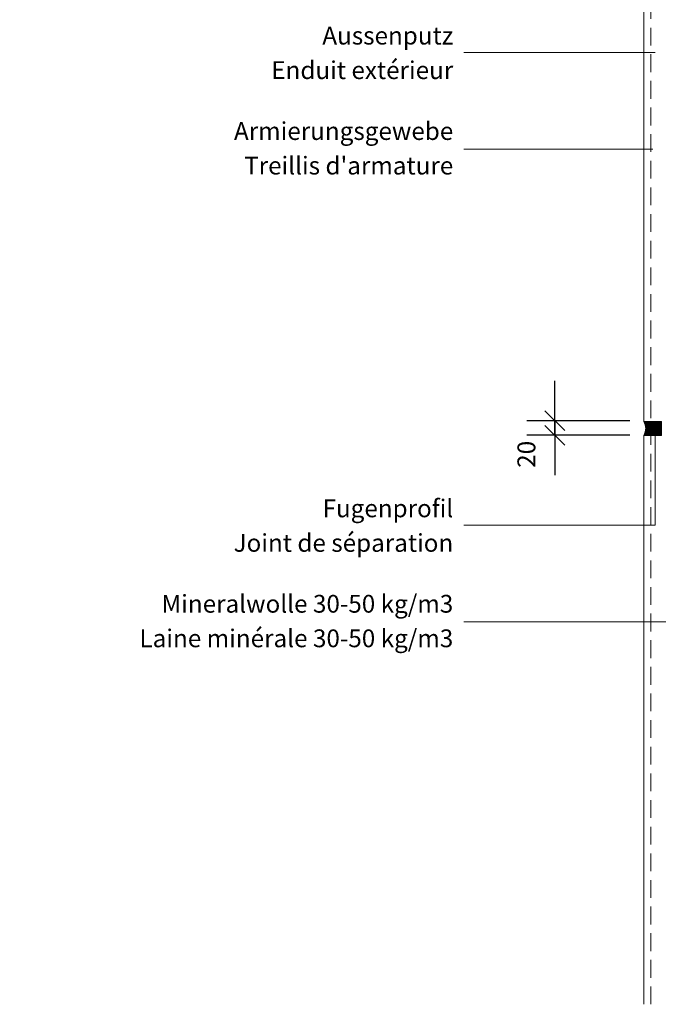
# Model space of a CAD drawing. Units: millimetres. Extents: x -313 to 1459, y -1352 to 1896.
# Drawn here: x -313 to 406, y 27 to 1136 of the extents above; entities that cross this region are included whole.
import ezdxf

# ---------------------------------------------------------------- set-up
doc = ezdxf.new("R2010")
doc.units = ezdxf.units.MM
doc.header["$LTSCALE"] = 10
doc.header["$PDMODE"] = 1
doc.header["$PDSIZE"] = -2
doc.linetypes.add('Ohne Titel-2', pattern=[2.999817, 1.999878, -0.999939])
doc.layers.get('0').update_dxf_attribs({"lineweight": 18})
for name, color, linetype, lineweight in [('1', 7, 'Continuous', 18), ('2', 7, 'Continuous', 18), ('Bemaßung', 7, 'Continuous', 18), ('Keine', 7, 'Continuous', 18)]:
    doc.layers.add(name, color=color, linetype=linetype, lineweight=lineweight)
doc.styles.add('Calibri (bold)', font='Calibri')
doc.styles.add('DIN Medium', font='DIN Medium')
doc.dimstyles.new('Arch US', dxfattribs={"dimtxt": 20.119358, "dimasz": 22.448242, "dimexe": 31.75, "dimexo": 15.875, "dimgap": 15.875, "dimtad": 1, "dimdec": 0, "dimdsep": 46, "dimtxsty": 'DIN Medium', "dimblk": 'VW_SLASH', "dimblk1": 'VW_SLASH', "dimblk2": 'VW_SLASH', "dimcen": 0, "dimdle": 15.875, "dimadec": 0, "dimazin": 0, "dimtfac": 0.8, "dimtdec": 0, "dimtix": 1, "dimtmove": 0, "dimatfit": 0, "dimldrblk": 'VW_FILLEDARROW', "dimfxl": 1, "dimfrac": 2, "dimtolj": 1, "dimarcsym": 0})

# ---------------------------------------------------------------- blocks, each defined once
blk = doc.blocks.new('Gruppe')
at = {"color": 7, "lineweight": 18, "transparency": 33554687}
for p, q in [((7.6, -12.4), (7.6, -12.4)), ((23.3, -28.2), (7.6, -12.4)), ((7.7, -28.2), (23.5, -12.4)), ((7.9, -13), (8.4, -12.4)), ((8.2, -13.5), (9.3, -12.4)), ((24.2, -28.2), (8.4, -12.4)), ((8.4, -26.6), (22.6, -12.4)), ((8.5, -14.1), (10.2, -12.4)), ((22.4, -28.2), (8.5, -14.3)), ((8.6, -28.2), (24.3, -12.4)), ((8.7, -14.8), (11.1, -12.4)), ((9, -15.4), (12, -12.4)), ((9, -25.1), (21.7, -12.4)), ((21.5, -28.2), (9.1, -15.7)), ((9.2, -16.1), (12.9, -12.4)), ((25.1, -28.2), (9.3, -12.4)), ((9.4, -16.8), (13.7, -12.4)), ((9.4, -23.9), (20.8, -12.4)), ((20.7, -28.2), (9.4, -16.9)), ((9.5, -17.5), (14.6, -12.4)), ((9.5, -28.2), (25.2, -12.4)), ((9.6, -22.7), (19.9, -12.4)), ((19.8, -28.2), (9.6, -18)), ((9.7, -18.3), (15.5, -12.4)), ((9.7, -19.1), (16.4, -12.4)), ((9.7, -21.7), (19, -12.4)), ((18.9, -28.2), (9.7, -19)), ((16.2, -28.2), (9.7, -21.7)), ((9.8, -19.9), (17.3, -12.4)), ((9.8, -20.8), (18.2, -12.4)), ((18, -28.2), (9.8, -19.9)), ((17.1, -28.2), (9.8, -20.8)), ((26, -28.2), (10.2, -12.4)), ((10.4, -28.2), (26.1, -12.4)), ((26.8, -28.2), (11.1, -12.4)), ((11.3, -28.2), (27, -12.4)), ((27.6, -28), (12, -12.4)), ((12.1, -28.2), (27.6, -12.7)), ((27.6, -27.1), (12.9, -12.4)), ((13, -28.2), (27.6, -13.6)), ((27.6, -26.2), (13.7, -12.4)), ((13.9, -28.2), (27.6, -14.5)), ((27.6, -25.3), (14.6, -12.4)), ((14.8, -28.2), (27.6, -15.4)), ((27.6, -24.5), (15.5, -12.4)), ((15.7, -28.2), (27.6, -16.3)), ((27.6, -23.6), (16.4, -12.4)), ((16.6, -28.2), (27.6, -17.2)), ((27.6, -22.7), (17.3, -12.4)), ((17.4, -28.2), (27.6, -18)), ((27.6, -21.8), (18.2, -12.4)), ((18.3, -28.2), (27.6, -18.9)), ((27.6, -20.9), (19, -12.4)), ((19.2, -28.2), (27.6, -19.8)), ((27.6, -20), (19.9, -12.4)), ((20.1, -28.2), (27.6, -20.7)), ((27.6, -19.1), (20.8, -12.4)), ((21, -28.2), (27.6, -21.6)), ((27.6, -18.3), (21.7, -12.4)), ((27.6, -17.4), (22.6, -12.4)), ((27.6, -16.5), (23.5, -12.4)), ((27.6, -15.6), (24.3, -12.4)), ((27.6, -14.7), (25.2, -12.4)), ((27.6, -13.8), (26.1, -12.4)), ((27.6, -13), (27, -12.4)), ((9.2, -28.2), (8.1, -27.1)), ((10, -28.2), (8.4, -26.5)), ((10.9, -28.2), (8.7, -25.9)), ((11.8, -28.2), (8.9, -25.3)), ((12.7, -28.2), (9.2, -24.6)), ((13.6, -28.2), (9.3, -23.9)), ((14.5, -28.2), (9.5, -23.2)), ((15.3, -28.2), (9.6, -22.4)), ((21.9, -28.2), (27.6, -22.5)), ((22.7, -28.2), (27.6, -23.3)), ((23.6, -28.2), (27.6, -24.2)), ((24.5, -28.2), (27.6, -25.1)), ((25.4, -28.2), (27.6, -26)), ((26.3, -28.2), (27.6, -26.9)), ((27.2, -28.2), (27.6, -27.8))]:
    blk.add_line(p, q, dxfattribs=at)
blk = doc.blocks.new('VW_SLASH')
at = {"color": 0, "linetype": 'ByBlock', "lineweight": -2, "transparency": 16777216}
blk.add_line((0.707, 0), (-1, 0), dxfattribs=at)
at = {"color": 0, "lineweight": 20, "transparency": 16777216, "flags": 128}
blk.add_lwpolyline([(0.5, 0.5), (-0.5, -0.5)], dxfattribs=at)
blk = doc.blocks.new('*D7')
at = {"layer": 'Bemaßung', "color": 0, "linetype": 'Continuous', "lineweight": -2, "transparency": 33554687}
for p, q in [((289.9, 706.6), (289.9, 729.1)), ((374.1, 684.2), (258.2, 684.2)), ((289.9, 667.7), (289.9, 684.2)), ((374.1, 667.7), (258.2, 667.7)), ((289.9, 645.2), (289.9, 622.8))]:
    blk.add_line(p, q, dxfattribs=at)
at = {"layer": 'Defpoints', "color": 0, "transparency": 33554687}
for p in [(289.9, 684.2), (389.9, 684.2), (389.9, 667.7)]:
    blk.add_point(p, dxfattribs=at)
at = {"layer": 'Bemaßung', "color": 0, "lineweight": -2, "xscale": 22.4482421875, "yscale": 22.4482421875, "zscale": 22.4482421875}
for p, rotation in [((289.9, 684.2), 270), ((289.9, 667.7), 90)]:
    blk.add_blockref('VW_SLASH', p, dxfattribs=dict(at, rotation=rotation))
at = {"layer": 'Bemaßung', "color": 0, "lineweight": 18, "transparency": 33554687, "insert": (257.8, 646.3), "char_height": 20.12, "attachment_point": 5, "rotation": 90, "style": 'DIN Medium'}
blk.add_mtext('\\A1;20', dxfattribs=at)
blk = doc.blocks.new('VW_FILLEDARROW')
at = {"linetype": 'Continuous', "lineweight": 0, "transparency": 16777216}
blk.add_hatch(color=0, dxfattribs=at).paths.add_polyline_path([(-1.414, 0.379), (0, 0), (-1.414, -0.379)])
at = {"color": 0, "lineweight": 5, "transparency": 16777216, "flags": 128}
blk.add_lwpolyline([(-1.414, 0.379), (0, 0), (-1.414, -0.379)], close=True, dxfattribs=at)

msp = doc.modelspace()

# ---------------------------------------------------------------- linework, layer by layer
at = {"lineweight": 18, "transparency": 33554687, "flags": 128}
for points in [[(389.94, 1325.89), (389.94, 695.44), (389.94, 683.43), (409.94, 683.43)], [(409.94, 667.68), (389.94, 667.68), (389.94, 657.34), (389.94, 26.89)]]:
    msp.add_lwpolyline(points, dxfattribs=at)
msp.add_lwpolyline([(389.94, 683.43), (409.94, 683.43), (409.94, 667.68), (389.94, 667.68, 0.278725)], format="xyb", close=True, dxfattribs=at)
at = {"layer": '1', "linetype": 'Ohne Titel-2', "lineweight": 18, "transparency": 33554687}
msp.add_line((397.94, 26.89), (397.94, 1325.89), dxfattribs=at)
at = {"layer": '1', "lineweight": 13, "transparency": 33554687}
for p, q in [((402.79, 1098.84), (187.47, 1098.84)), ((400.25, 990.18), (187.47, 990.18)), ((402.79, 566.42), (402.79, 673.3)), ((402.79, 566.42), (187.47, 566.42)), ((467.36, 457.76), (187.47, 457.76))]:
    msp.add_line(p, q, dxfattribs=at)
at = {"layer": 'Keine', "color": 7, "linetype": 'Continuous', "lineweight": 5, "transparency": 33554687}
for p in [(-312.61, 718.82), (-312.61, 593.82), (-312.61, 468.82)]:
    msp.add_point(p, dxfattribs=at)

# ---------------------------------------------------------------- block references
at = {"layer": '2', "transparency": 33554687}
msp.add_blockref('Gruppe', (382.39, 695.83), dxfattribs=at)

# ---------------------------------------------------------------- texts
at = {"layer": 'Keine', "color": 7, "transparency": 33554687, "char_height": 20.0298, "attachment_point": 6, "line_spacing_factor": 1.164982, "style": 'Calibri (bold)'}
for s, insert in [('Aussenputz{\\fCalibri|b0|i0|c0|p0;\\PEnduit extérieur}', (175.47, 1098.42)), ("Armierungsgewebe{\\fCalibri|b0|i0|c0|p0;\\PTreillis d'armature}", (175.47, 990.95)), ('Fugenprofil{\\fCalibri|b0|i0|c0|p0;\\PJoint de séparation}', (175.47, 566)), ('Mineralwolle 30-50 kg/m3{\\fCalibri|b0|i0|c0|p0;\\PLaine minérale 30-50 kg/m3}', (175.47, 458.53))]:
    msp.add_mtext(s, dxfattribs=dict(at, insert=insert))

# ---------------------------------------------------------------- dimensions: what is measured, and where the dimension line sits
at = {"layer": 'Bemaßung', "color": 7, "linetype": 'Continuous', "lineweight": 18, "transparency": 33554687}
dim = msp.add_linear_dim(base=(289.94, 684.16), p1=(389.94, 667.68), p2=(389.94, 684.16), angle=270, text='20', dimstyle='Arch US', override={"dimgap": 15.875, "dimpost": '<>', "dimtxsty": 'DIN Medium', "dimtix": 0, "dimtmove": 2}, dxfattribs=at)
dim.commit()
dim.dimension.update_dxf_attribs({"geometry": '*D7', "text_midpoint": (257.84, 646.3), "dimtype": 160})

doc.saveas('drawing.dxf')
